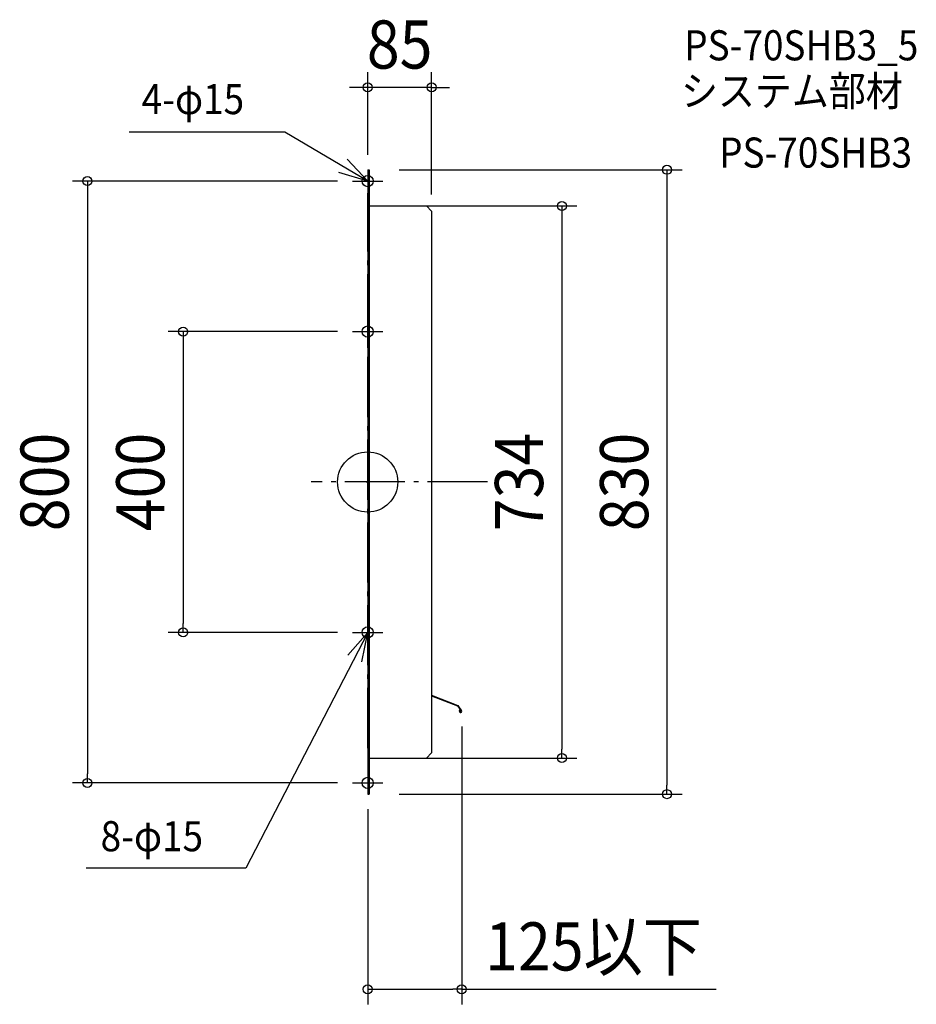
# Model space of a CAD drawing. Extents: x -463 to 729, y -694 to 615.
import ezdxf
from ezdxf.enums import TextEntityAlignment as Align

# ---------------------------------------------------------------- set-up
doc = ezdxf.new("R2010")
doc.units = 0
doc.header["$LTSCALE"] = 20
doc.header["$PDMODE"] = 3
doc.header["$PDSIZE"] = -2
doc.linetypes.add('DASHDOT', pattern=[5.5, 4, -0.6, 0.3, -0.6])
doc.layers.get('DEFPOINTS').update_dxf_attribs({"linetype": 'CONTINUOUS'})
for name, color, linetype in [('ARRANGE', 1, 'CONTINUOUS'), ('BASIS', 6, 'DASHDOT'), ('DETAIL', 5, 'CONTINUOUS'), ('ETC', 61, 'CONTINUOUS'), ('FIX', 11, 'CONTINUOUS'), ('NOTE', 4, 'CONTINUOUS'), ('OUTLINE', 3, 'CONTINUOUS'), ('SIZE', 30, 'CONTINUOUS')]:
    doc.layers.add(name, color=color, linetype=linetype)
doc.styles.get("Standard").update_dxf_attribs({"font": 'SIMPLEX.shx', "width": 0.9, "height": 64, "bigfont": 'BIGFONT.shx'})

msp = doc.modelspace()

# ---------------------------------------------------------------- linework, layer by layer
at = {"layer": 'ARRANGE', "color": 1, "linetype": 'CONTINUOUS'}
msp.add_circle((0, 0), 40, dxfattribs=at)
msp.add_point((0, 0), dxfattribs=at)
at = {"layer": 'BASIS', "color": 6, "linetype": 'DASHDOT'}
for p, q in [((0, -353.7), (0, 383.8)), ((159.5, 0), (-75.2, 0))]:
    msp.add_line(p, q, dxfattribs=at)
at = {"layer": 'DEFPOINTS', "color": 30, "linetype": 'CONTINUOUS'}
for p in [(0, 524.6), (0, 415), (22, 415), (-20, 400), (2, 367), (78, 367), (85, 362), (-20, 200), (-245.3, -200), (-20, -200), (125, -304.9), (2, -367), (78, -367), (258.2, -367), (-372.5, -400), (-20, -400), (0, -415), (22, -415), (397.9, -415), (0, -674.4)]:
    msp.add_point(p, dxfattribs=at)
at = {"layer": 'DETAIL', "color": 5, "linetype": 'CONTINUOUS'}
for p, q in [((0, 415), (0, -415)), ((0, 415), (0, -415)), ((0, 415), (2, 415)), ((0, 415), (2, 415)), ((2, 415), (2, -415)), ((2, 415), (2, -415)), ((2, 367), (78, 367)), ((2, 367), (78, 367)), ((85, 360), (78, 367)), ((85, 360), (78, 367)), ((85, 360), (85, -360)), ((85, 360), (85, -360)), ((0, 180), (0, 220)), ((0, -180), (0, -220)), ((85, -283.5), (119.9, -297)), ((85, -284.2), (119.5, -297.5)), ((119.5, -297.6), (124.2, -304.4)), ((119.9, -297.1), (124.7, -304)), ((122, -304.6), (122.4, -302.5)), ((123, -302.6), (122.4, -302.5)), ((122.6, -304.7), (123, -302.6)), ((85, -360), (78, -367)), ((85, -360), (78, -367)), ((2, -367), (78, -367)), ((2, -367), (78, -367)), ((0, -415), (2, -415)), ((0, -415), (2, -415))]:
    msp.add_line(p, q, dxfattribs=at)
for radius in [1.5, 0.9]:
    msp.add_arc((123.5, -304.9), radius, 170, 34.9901, dxfattribs=at)
at = {"layer": 'FIX', "color": 11, "linetype": 'CONTINUOUS'}
for centre in [(0, 400), (0, 200), (0, -200), (0, -400)]:
    msp.add_circle(centre, 7.5, dxfattribs=at)
at = {"layer": 'NOTE', "color": 4, "linetype": 'CONTINUOUS'}
for p, q in [((-110.3, 464.9), (-316.9, 464.9)), ((0, 400), (-110.3, 464.9)), ((-27.4, 429.2), (0, 400)), ((0, 400), (-38.3, 411.6)), ((-20, 400), (20, 400)), ((-20, 200), (20, 200)), ((0, -200), (-161.9, -513.5)), ((0, -200), (-26.4, -230.1)), ((-20, -200), (20, -200)), ((-7.8, -239.2), (0, -200)), ((-20, -400), (20, -400)), ((-161.9, -513.5), (-374.4, -513.5))]:
    msp.add_line(p, q, dxfattribs=at)
at = {"layer": 'OUTLINE', "color": 3, "linetype": 'CONTINUOUS'}
for p, q in [((0, 415), (0, -415)), ((0, 415), (0, -415)), ((0, 415), (2, 415)), ((0, 415), (2, 415)), ((2, 415), (2, -415)), ((2, 415), (2, -415)), ((2, 367), (78, 367)), ((2, 367), (78, 367)), ((85, 360), (78, 367)), ((85, 360), (78, 367)), ((85, 360), (85, -360)), ((85, 360), (85, -360)), ((0, 180), (0, 220)), ((0, -180), (0, -220)), ((85, -360), (78, -367)), ((85, -360), (78, -367)), ((2, -367), (78, -367)), ((2, -367), (78, -367)), ((0, -415), (2, -415)), ((0, -415), (2, -415))]:
    msp.add_line(p, q, dxfattribs=at)
at = {"layer": 'SIZE', "color": 30, "linetype": 'CONTINUOUS'}
for p, q in [((0, 435), (0, 544.6)), ((85, 382), (85, 544.6)), ((-12, 524.6), (-24, 524.6)), ((0, 524.6), (-12, 524.6)), ((85, 524.6), (0, 524.6)), ((85, 524.6), (97, 524.6)), ((97, 524.6), (109, 524.6)), ((42, 415), (417.9, 415)), ((397.9, 415), (397.9, 403)), ((-40, 400), (-392.5, 400)), ((-372.5, 400), (-372.5, 388)), ((397.9, 403), (397.9, -403)), ((-372.5, 388), (-372.5, -388)), ((22, 367), (278.2, 367)), ((258.2, 367), (258.2, 355)), ((258.2, 355), (258.2, -355)), ((-40, 200), (-265.3, 200)), ((-245.3, 200), (-245.3, 188)), ((-245.3, 188), (-245.3, -188)), ((-245.3, -200), (-245.3, -188)), ((-40, -200), (-265.3, -200)), ((125, -324.9), (125, -694.4)), ((258.2, -367), (258.2, -355)), ((22, -367), (278.2, -367)), ((-372.5, -400), (-372.5, -388)), ((-40, -400), (-392.5, -400)), ((397.9, -415), (397.9, -403)), ((42, -415), (417.9, -415)), ((0, -435), (0, -694.4)), ((0, -674.4), (12, -674.4)), ((12, -674.4), (113, -674.4)), ((125, -674.4), (113, -674.4)), ((125, -674.4), (463.5, -674.4))]:
    msp.add_line(p, q, dxfattribs=at)
for centre in [(0, 524.6), (85, 524.6), (397.9, 415), (-372.5, 400), (258.2, 367), (-245.3, 200), (-245.3, -200), (258.2, -367), (-372.5, -400), (397.9, -415), (0, -674.4), (125, -674.4)]:
    msp.add_circle(centre, 6, dxfattribs=at)

# ---------------------------------------------------------------- texts
at = {"layer": 'ETC', "color": 61, "linetype": 'CONTINUOUS', "width": 0.9}
for s, p in [('PS-70SHB3_5', (420.8, 560.5)), ('システム部材', (416.6, 499.8)), ('PS-70SHB3', (467.2, 417.9))]:
    msp.add_text(s, height=40, dxfattribs=at).set_placement(p)
at = {"layer": 'NOTE', "color": 4, "linetype": 'CONTINUOUS', "width": 0.9}
for s, p in [('4-φ15', (-300.4, 489)), ('8-φ15', (-355, -490.9))]:
    msp.add_text(s, height=40, dxfattribs=at).set_placement(p)
at = {"layer": 'SIZE', "color": 30, "linetype": 'CONTINUOUS', "width": 0.9}
for s, p in [('85', (42.5, 549.6)), ('125以下', (300.2, -649.4))]:
    msp.add_text(s, height=64, dxfattribs=at).set_placement(p, align=Align.CENTER)
for s, p in [('800', (-397.5, 0)), ('400', (-270.3, 0)), ('734', (233.2, 0)), ('830', (372.9, 0))]:
    msp.add_text(s, height=64, rotation=90, dxfattribs=at).set_placement(p, align=Align.CENTER)

doc.saveas('drawing.dxf')
